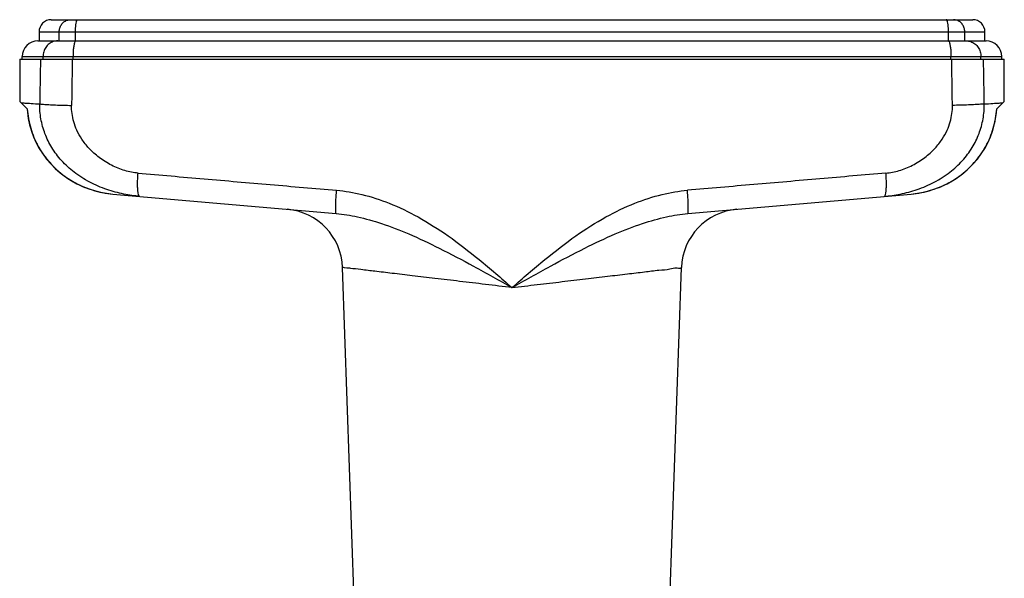
# Model space of a CAD drawing. Units: millimetres. Extents: x 0 to 420, y 0 to 297.
# Drawn here: x 93 to 174, y 168 to 214 of the extents above; entities that cross this region are included whole.
import ezdxf

# ---------------------------------------------------------------- set-up
doc = ezdxf.new("R2010")
doc.units = ezdxf.units.MM
doc.header["$LTSCALE"] = 23.1
doc.layers.get('0').update_dxf_attribs({"linetype": 'CONTINUOUS'})

msp = doc.modelspace()

# ---------------------------------------------------------------- linework, layer by layer
at = {"color": 7, "linetype": 'CONTINUOUS'}
for p, q in [((95.7687137825, 214.0652215266), (171.8687137825, 214.0652215266)), ((94.7687137825, 213.0652215266), (94.7687137825, 212.3152215266)), ((172.8687137825, 212.3152215266), (172.8687137825, 213.0652215266)), ((94.6687137825, 212.3152215266), (96.3068567297, 212.3152215266)), ((97.8068321585, 212.3152215266), (169.8305954065, 212.3152215266)), ((171.3305708353, 212.3152215266), (172.9687137825, 212.3152215266)), ((93.1687137825, 210.8152215266), (93.1687137825, 207.3026490922)), ((93.1690029234, 210.8152215266), (174.4684246416, 210.8152215266)), ((93.3687137825, 210.8152215266), (93.3687137825, 211.0152215266)), ((174.2687137825, 210.8152215266), (174.2687137825, 211.0152215266)), ((174.4687137825, 207.3026490922), (174.4687137825, 210.8152215266)), ((93.7940375111, 206.689897798), (93.1686768355, 207.3152584736)), ((173.8433900539, 206.689897798), (174.4687507295, 207.3152584736)), ((100.8683459428, 199.6599782579), (100.869009686, 199.6599201597)), ((100.8690102891, 199.6599270799), (119.3079668179, 198.0467274164)), ((148.3294792588, 198.046729036), (166.7688831966, 199.6599608838)), ((120.8903077184, 163.0152215266), (119.822463261, 193.5942858768)), ((146.7471198465, 163.0152215266), (147.8148027996, 193.5896609957))]:
    msp.add_line(p, q, dxfattribs=at)
at = {"color": 9, "linetype": 'CONTINUOUS'}
for p, q in [((94.7687137825, 213.0652215266), (172.8687137825, 213.0652215266)), ((96.431767776, 212.3152215158), (96.431767776, 213.0652215266)), ((97.7761273282, 212.3152215266), (97.7761273282, 213.0652215266)), ((169.8613002367, 212.3152215266), (169.8613002367, 213.0652215266)), ((171.205659789, 212.3152215156), (171.205659789, 213.0652215266)), ((93.3687137825, 211.0152215266), (174.2687137825, 211.0152215266)), ((95.0974774017, 210.8152215266), (95.0974773993, 211.0152215266)), ((97.5709860823, 210.8152215266), (97.5709860823, 211.0152215266)), ((170.0664414826, 210.8152215266), (170.0664414826, 211.0152215266)), ((172.5399501632, 210.8152215266), (172.5399501656, 211.0152215266))]:
    msp.add_line(p, q, dxfattribs=at)
at = {"color": 7, "linetype": 'CONTINUOUS'}
for points in [[(93.7836942901, 206.700241019), (93.8095040022, 206.3969970168), (93.8830780211, 205.8785725647), (93.9933896663, 205.366787172), (94.1397262567, 204.8644686299), (94.3214472732, 204.3731632875), (94.5383288624, 203.8941405953), (94.7897605231, 203.4295566049), (95.0745514605, 202.9822500625), (95.3916547324, 202.5544085545), (95.7396758693, 202.1483791035), (96.1170912819, 201.7663486838), (96.5224789534, 201.4101583057), (96.9539984777, 201.0818153752), (97.4096907783, 200.7831688428), (97.8878290373, 200.5157067924), (98.3862011385, 200.2810378184), (98.9025279586, 200.0805844571), (99.4348921994, 199.9154526958), (99.9810332537, 199.7867756389), (100.5382725945, 199.6956019989), (100.8685438223, 199.6599609318)], [(93.7836942899, 206.7002410192), (93.8074783172, 206.4163622277), (93.8796912444, 205.897702844), (93.9886640186, 205.3855553692), (94.1336821602, 204.8828559544), (94.3141082951, 204.3911018625), (94.5297266189, 203.911535232), (94.7799362491, 203.446316127), (95.0635516757, 202.9982918794), (95.3795323399, 202.5696494327), (95.7264908519, 202.1627412479), (96.1029095126, 201.7797600608), (96.5073721031, 201.4225489172), (96.9380435107, 201.0931227292), (97.3929695517, 200.793337008), (97.8704301763, 200.5246828214), (98.3682185322, 200.2887772993), (98.8840572754, 200.0870515605), (99.4160305467, 199.9206180043), (99.961876598, 199.7906188369), (100.5189224474, 199.6981097964), (100.8683459986, 199.6599782531)], [(166.7688830784, 199.6599608737), (167.0991549705, 199.6956019989), (167.6563943113, 199.7867756389), (168.2025353656, 199.9154526958), (168.7348996064, 200.0805844571), (169.2512264265, 200.2810378184), (169.7495985277, 200.5157067924), (170.2277367866, 200.7831688428), (170.6834290873, 201.0818153752), (171.1149486116, 201.4101583057), (171.5203362831, 201.7663486838), (171.8977516956, 202.1483791035), (172.2457728326, 202.5544085545), (172.5628761045, 202.9822500625), (172.8476670419, 203.4295566049), (173.0990987026, 203.8941405953), (173.3159802918, 204.3731632875), (173.4977013083, 204.8644686299), (173.6440378987, 205.366787172), (173.7543495438, 205.8785725647), (173.8279235628, 206.3969970168), (173.8537332749, 206.700241019)]]:
    msp.add_lwpolyline(points, dxfattribs=at)
for centre, radius, start, end in [((95.7687137825, 213.0652215266), 1, 90, 180), ((171.8687137825, 213.0652215266), 1, 0, 90), ((94.6687137825, 211.0152215266), 1.3, 90, 180), ((172.9687137825, 211.0152215266), 1.3, 0, 90), ((114.8255423065, 193.4197895586), 4.9999914229, 2, 84.9999736873), ((152.8119185816, 193.419792474), 5, 95, 178)]:
    msp.add_arc(centre, radius, start, end, dxfattribs=at)
at = {"color": 9, "linetype": 'CONTINUOUS'}
for points, start_tangent, end_tangent in [([(96.431767776, 213.0652215266), (96.4772178839, 213.374238521), (96.6091192344, 213.6530067789), (96.8145604043, 213.874238521), (97.0734313804, 214.0162780429), (97.3603920681, 214.0652215266)], (0, 1.5090331214), (1.5090331214, -0)), ([(97.7761273282, 213.0652215266), (97.7850231918, 213.374238521), (97.8108399933, 213.6530067789), (97.8510506045, 213.874238521), (97.9017189304, 214.0162780429), (97.9578852024, 214.0652215266)], (0, 1.0392677923), (1.0392677923, 0)), ([(169.8613002367, 213.0652215266), (169.8524043732, 213.374238521), (169.8265875716, 213.6530067789), (169.7863769605, 213.874238521), (169.7357086345, 214.0162780429), (169.6795423625, 214.0652215266)], (0, 1.0392677923), (-1.0392677923, 0)), ([(171.205659789, 213.0652215266), (171.1602096811, 213.374238521), (171.0283083306, 213.6530067789), (170.8228671607, 213.874238521), (170.5639961845, 214.0162780429), (170.2770354969, 214.0652215266)], (0, 1.5090331214), (-1.5090331214, -0)), ([(96.3068567263, 212.3152215266), (95.9331379616, 212.2515949978), (95.5960013935, 212.0669436193), (95.3284482981, 211.7793423546), (95.1566686367, 211.4169436193), (95.0974773993, 211.0152215266)], (-1.9634070425, 0), (0, -1.9634070425)), ([(97.8068319736, 212.3152215625), (97.7339517129, 212.2515949978), (97.6682053131, 212.0669436193), (97.6160286748, 211.7793423546), (97.5825292109, 211.4169436193), (97.5709860823, 211.0152215266)], (-1.3494819032, 0.0005759645), (-0, -1.3508396977)), ([(169.8305955914, 212.3152215625), (169.9034758521, 212.2515949978), (169.9692222519, 212.0669436193), (170.0213988902, 211.7793423546), (170.0548983541, 211.4169436193), (170.0664414826, 211.0152215266)], (1.3494819032, 0.0005759645), (0, -1.3508396977)), ([(171.3305708387, 212.3152215266), (171.7042896034, 212.2515949978), (172.0414261715, 212.0669436193), (172.3089792668, 211.7793423546), (172.4807589283, 211.4169436193), (172.5399501656, 211.0152215266)], (1.9634070425, 0), (-0, -1.9634070425)), ([(94.8851990968, 210.8152215266), (94.8636998807, 209.5751264416), (94.8424174165, 208.3383309805), (94.8214178195, 207.1048889502)], (-0.0645650756, -3.7103190503), (-0.0631394333, -3.7103435846)), ([(97.5115654291, 210.8152215266), (97.4919690018, 209.5341946845), (97.472575496, 208.2566792928), (97.4534047098, 206.9827439646)], (-0.0588507439, -3.8324670481), (-0.0575222006, -3.8324872186)), ([(170.1840228552, 206.9827439647), (170.1648521232, 208.2566757123), (170.1454586169, 209.5341911604), (170.1258621359, 210.8152215266)], (-0.0575222007, 3.8324872186), (-0.0588507439, 3.832467048)), ([(172.8160097455, 207.1048889503), (172.7950102062, 208.3383276137), (172.7737277415, 209.575123125), (172.7522284682, 210.8152215266)], (-0.0631394333, 3.7103435845), (-0.0645650756, 3.7103190502)), ([(93.2821619054, 207.2017581421), (93.5980624485, 207.1798031388), (94.112929754, 207.1482740141), (94.8214178195, 207.1048889502)], (1.5394249832, -0.0942836416), (1.5394254766, -0.0942755851)), ([(93.7940375111, 206.689897798), (93.8899973998, 205.8930788338), (94.0749057564, 205.1022234451), (94.3474656869, 204.3320003629), (94.7030604332, 203.5965546388), (95.1386620536, 202.9020194104), (95.6518324404, 202.2540842591), (96.236248853, 201.6626292701), (96.8862657964, 201.1347032783), (97.5951304844, 200.6771525576), (98.3567557844, 200.2954891871), (99.1643203045, 199.9951366786), (100.0061132469, 199.7820372262), (100.8683459428, 199.6599782579)], (0.7086851268, -10.8371845935), (10.818940287, -0.9474374054)), ([(103.0786673322, 199.4665379128), (101.7615158624, 199.6594937562), (100.3700364783, 200.0374957872), (98.9506951759, 200.6448256541), (97.6641787504, 201.465852593), (96.6258703769, 202.4256203906), (95.8259770834, 203.4956930231), (95.258160802, 204.6515525616), (94.9223827617, 205.8667863577), (94.8214616824, 207.1048883775)], (-12.3367820347, 1.0784544252), (0.1648367584, 12.3827332913)), ([(94.8214616824, 207.1048883775), (95.1435110099, 207.0758231653), (95.5883448487, 207.0479692246), (96.137427299, 207.0224872592), (96.7678781839, 207.0004391445), (97.4534263655, 206.9827436785)], (2.6182559667, -0.299671242), (2.6347294825, -0.0571639265)), ([(102.9430881377, 201.3892617535), (101.8589916265, 201.5960458224), (100.7572492582, 202.0352428337), (99.7232322723, 202.6862100988), (98.8887581816, 203.4454774274), (98.295058082, 204.2015594356), (97.8889640079, 204.9323841093), (97.6298062393, 205.6360751268), (97.490411014, 206.31774972), (97.4534047098, 206.9827439646)], (-8.5169971557, 0.737349333), (0.1284272209, 8.5478904437)), ([(164.5587602478, 199.4665379225), (165.8758895124, 199.6594891974), (167.2673388276, 200.0374779076), (168.6867093002, 200.6448135508), (169.9732918263, 201.4658857848), (171.0115873714, 202.4256539235), (171.8114669931, 203.4957200178), (172.3792741176, 204.6515719253), (172.7150465813, 205.8667963949), (172.8159658927, 207.1048883776)], (12.3367630254, 1.0786708915), (-0.1649830471, 12.3827312589)), ([(164.694339448, 201.3892617553), (165.7784178824, 201.5960405401), (166.8801383404, 202.0352225075), (167.9141793839, 202.6861979506), (168.7486954979, 203.445505723), (169.3423856733, 204.2015839303), (169.7484714663, 204.9324014247), (170.007624512, 205.6360863749), (170.1470172502, 206.317755191), (170.1840228552, 206.9827439647)], (8.5170004443, 0.7373107106), (-0.1282963371, 8.5478923544)), ([(166.7688831966, 199.6599608838), (167.6313265336, 199.7820396278), (168.4731235589, 199.9951417558), (169.2806876948, 200.2954961113), (170.0423129388, 200.6771616145), (170.7511816073, 201.1347176721), (171.4011995527, 201.6626481765), (171.9856152552, 202.2541069983), (172.4987864824, 202.9020491032), (172.9343819177, 203.5965813675), (173.2899749251, 204.3320316274), (173.5625300045, 205.1022514399), (173.7474330941, 205.8930954486), (173.8433900539, 206.689897798)], (10.8191575954, 0.9471914735), (0.7086980362, 10.8373833585)), ([(172.8159658927, 207.1048883776), (172.4939165642, 207.0758231653), (172.0490827239, 207.0479692245), (171.5000002718, 207.022487259), (170.8695493849, 207.0004391443), (170.1840012014, 206.9827436782)], (-2.6182561524, -0.2996696915), (-2.6347304091, -0.0571215803)), ([(172.8160097455, 207.1048889503), (173.5245130293, 207.1482749461), (174.039371484, 207.1798035287), (174.3552656596, 207.2017581421)], (1.5394254768, 0.0942755851), (1.5394249834, 0.0942836416)), ([(103.0786727639, 199.4666066717), (103.0086692458, 199.5370407129), (102.9543075983, 199.7305621518), (102.919069393, 200.0347789682), (102.9052116656, 200.4302101636), (102.9136223364, 200.8915327994), (102.93136571, 201.2212178747)], (-1.7868930544, 0.1568691997), (0.1205282019, 1.7895015848)), ([(102.93136571, 201.2212178747), (102.9437632666, 201.3892031647)], (0.0113191354, 0.1680570218), (0.0134498407, 0.1679196756)), ([(102.9430881377, 201.3892617535), (108.3907118026, 200.9174267475), (113.8565902673, 200.4440115378), (119.3370578003, 199.9693335082)], (16.3940294175, -1.4192381682), (16.3939764081, -1.4198503619)), ([(164.694339448, 201.3892617553), (159.2467191528, 200.9174270411), (153.7808440917, 200.4440121262), (148.3002071425, 199.9693194388)], (-16.394190673, -1.4192682657), (-16.3941326206, -1.4199386784)), ([(164.5587548104, 199.466606664), (164.6287583286, 199.5370407057), (164.6831199763, 199.7305621456), (164.7183581817, 200.0347789635), (164.7322159091, 200.4302101607), (164.7238052381, 200.8915327984), (164.7060618644, 201.2212178747)], (1.7868930617, 0.156869204), (-0.120528203, 1.7895015923)), ([(164.7060618644, 201.2212178747), (164.6936643076, 201.3892031651)], (-0.0113191354, 0.1680570222), (-0.0134498408, 0.167919676)), ([(119.3079651836, 198.0467140533), (119.2787979757, 198.1141629072), (119.2627846245, 198.3060545287), (119.2609603563, 198.6099835887), (119.2734431044, 199.0063017923), (119.2994258874, 199.4693881209), (119.3372289817, 199.969305191)], (-1.9242893215, 0.1684947045), (0.1628644587, 1.9247740195)), ([(119.3370578003, 199.9693335082), (121.4247792568, 199.6240833187), (123.6773691415, 198.9017383296), (126.0598141958, 197.7661846894), (128.5380840363, 196.2082093513), (131.1026953754, 194.2516093533), (133.8186478146, 191.9326584544)], (16.7823816762, -1.4534877804), (12.6794142911, -11.0902396137)), ([(133.8186478146, 191.9326584544), (136.5350386739, 194.2519134923), (139.1000434343, 196.2087026059), (141.578509546, 197.7666855785), (143.9609469884, 198.9021049439), (146.2131435203, 199.6242086762), (148.3002071425, 199.9693194388)], (12.6794309925, 11.0901354467), (16.7823193953, 1.4535577847)), ([(148.3294792588, 198.046729036), (148.3586464191, 198.1141757578), (148.3746590957, 198.3060661373), (148.3764821014, 198.6099948489), (148.3639975826, 199.0063135149), (148.3380126383, 199.4694009338), (148.3002071425, 199.9693194388)], (1.9243013014, 0.1683545491), (-0.1628732361, 1.9247729896)), ([(119.3079651836, 198.0467140533), (121.0645198435, 197.7755996012), (123.0529555821, 197.2250325051), (125.2945264874, 196.3652018062), (127.8154588144, 195.1851311851), (130.6434689423, 193.6988052605), (133.8186460946, 191.9326599236)], (15.7927054883, -1.3815513205), (13.8154622293, -7.7750391692)), ([(133.8186651734, 191.9326732809), (136.994292082, 193.6990335923), (139.8226456355, 195.1855029136), (142.34373561, 196.3655813839), (144.5852735523, 197.225311693), (146.573329168, 197.7756969447), (148.3294792588, 198.046729036)], (13.8160982599, 7.7741543619), (15.7928139945, 1.3816921897)), ([(133.8187137825, 191.9326026501), (131.6261954047, 192.1931466052), (129.48860924, 192.4470764377), (127.4584009807, 192.6881717979), (125.5849346666, 192.9105854978), (123.9148703226, 193.1087969288), (122.4896518549, 193.2779080314), (121.343978412, 193.4138221517), (120.5055001968, 193.5132775826), (119.9942433133, 193.5739135376), (119.8224632608, 193.5942858834)], (-13.9960221974, 1.6636054396), (3.2145e-06, -4.811e-07)), ([(133.8187137825, 191.9326035233), (135.9065745124, 192.1807137824), (137.9474978184, 192.4231673638), (139.8963534947, 192.6546110132), (141.7093868992, 192.8698609818), (143.345221988, 193.0640208071), (144.7673416699, 193.2327740287), (145.9441838555, 193.3723934838), (146.850030613, 193.4798448229), (147.4650696665, 193.5527919671), (147.7759458657, 193.5896609973)], (13.9570338636, 1.6587266455), (-4.8e-09, 4.07e-08))]:
    msp.add_spline(points, degree=3, dxfattribs=dict(at, start_tangent=start_tangent, end_tangent=end_tangent))
at = {"color": 7, "linetype": 'CONTINUOUS'}
for points, start_tangent, end_tangent in [([(96.3068567289, 212.3152215266), (96.3539583777, 212.3152215228), (96.4199857643, 212.3152215135), (96.5071980745, 212.3152215265), (96.6169016022, 212.315221525), (96.7474451432, 212.3152215118), (96.8952680017, 212.3152214594), (97.0559255985, 212.3152214597), (97.2236377837, 212.3152214793), (97.3905840592, 212.3152213879), (97.5478808587, 212.315221205), (97.6887602958, 212.3152211865), (97.8069980955, 212.3152212048)], (1.5001413666, 0), (1.5001413666, 6.2e-09)), ([(169.8304294695, 212.3152212048), (169.9460095901, 212.3152211874), (170.0848366804, 212.3152212013), (170.2406352108, 212.3152213812), (170.4067090264, 212.3152214784), (170.5742138308, 212.3152214613), (170.7351902874, 212.3152214578), (170.8837792969, 212.3152215096), (171.0154044779, 212.3152215252), (171.1264195707, 212.3152215266), (171.2149883043, 212.3152215137), (171.2822898471, 212.3152215226), (171.3305708361, 212.3152215266)], (1.5001413666, -6.2e-09), (1.5001413666, 0))]:
    msp.add_spline(points, degree=3, dxfattribs=dict(at, start_tangent=start_tangent, end_tangent=end_tangent))

doc.saveas('drawing.dxf')
